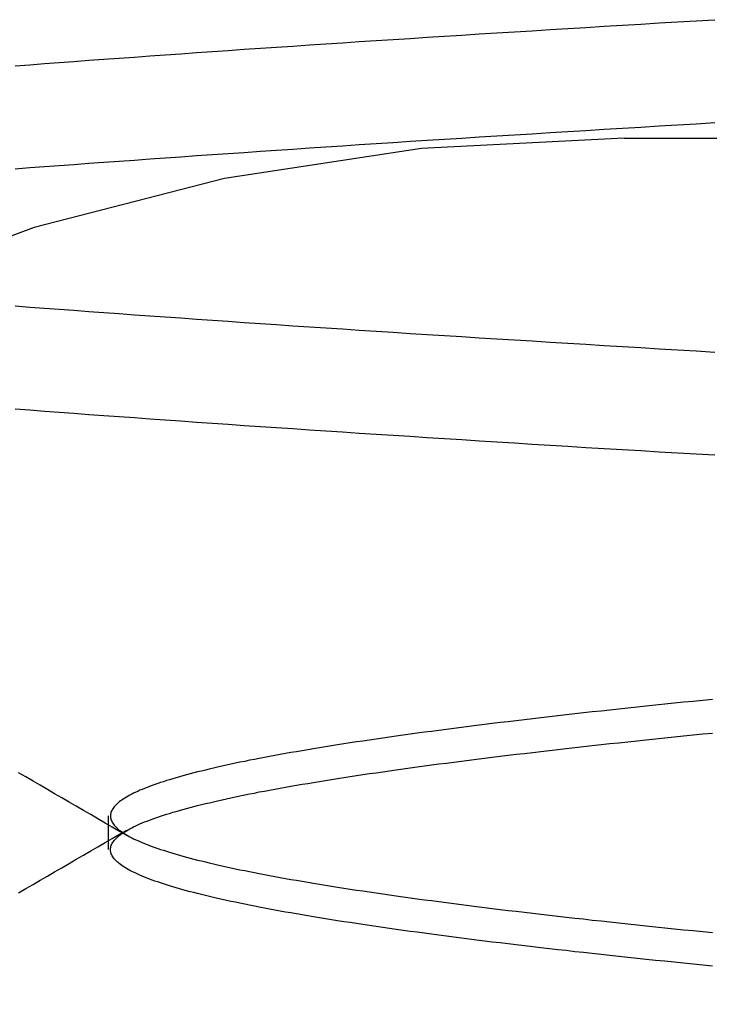
# Model space of a CAD drawing. Extents: x 463 to 1544, y 138 to 1336.
# Drawn here: x 653 to 654, y 1252 to 1254 of the extents above; entities that cross this region are included whole.
import ezdxf

# ---------------------------------------------------------------- set-up
doc = ezdxf.new("R2010")
doc.units = 0
doc.header["$LTSCALE"] = 4
doc.linetypes.add('HIDDEN', pattern=[9.525, 6.35, -3.175])
for name, color, linetype in [('AM_0', 7, 'CONTINUOUS'), ('OBRYS', 7, 'CONTINUOUS'), ('SKRYTÁ__ISO_', 2, 'HIDDEN')]:
    doc.layers.add(name, color=color, linetype=linetype)

# ---------------------------------------------------------------- blocks, each defined once
blk = doc.blocks.new('A$C4B7440DB')
at = {"layer": 'SKRYTÁ__ISO_'}
for p, q in [((11.6038, 20.917), (11.6462, 20.917)), ((12.5, 20.267), (12.5, 14.267))]:
    blk.add_line(p, q, dxfattribs=at)
for points in [[(12.1006, 20.1527, 0), (12.1019, 20.1763, 0), (12.1033, 20.1997, 0), (12.1047, 20.223, 0), (12.1061, 20.2462, 0), (12.1075, 20.2693, 0), (12.1089, 20.2922, 0), (12.1102, 20.3151, 0), (12.1116, 20.3378, 0), (12.113, 20.3604, 0), (12.1144, 20.3829, 0), (12.1158, 20.4052, 0), (12.1172, 20.4274, 0), (12.1185, 20.4495, 0), (12.1199, 20.4715, 0), (12.1213, 20.4934, 0), (12.1227, 20.5151, 0), (12.1241, 20.5367, 0), (12.1255, 20.5582, 0), (12.1268, 20.5796, 0), (12.1282, 20.6008, 0), (12.1296, 20.6219, 0), (12.131, 20.6429, 0), (12.1324, 20.6637, 0), (12.1338, 20.6844, 0), (12.1351, 20.705, 0), (12.1365, 20.7255, 0), (12.1379, 20.7458, 0), (12.1393, 20.766, 0), (12.1407, 20.786, 0), (12.1421, 20.806, 0), (12.1434, 20.8258, 0), (12.1448, 20.8454, 0), (12.1462, 20.8649, 0), (12.1476, 20.8843, 0), (12.149, 20.9036, 0), (12.1504, 20.9227, 0), (12.1517, 20.9416, 0), (12.1531, 20.9605, 0), (12.1545, 20.9792, 0), (12.1559, 20.9977, 0), (12.1573, 21.0161, 0), (12.1587, 21.0344, 0)], [(12.4616, 21.0344, 0), (12.463, 21.0161, 0), (12.4644, 20.9977, 0), (12.4657, 20.9792, 0), (12.4671, 20.9605, 0), (12.4685, 20.9416, 0), (12.4699, 20.9227, 0), (12.4713, 20.9036, 0), (12.4726, 20.8843, 0), (12.474, 20.8649, 0), (12.4754, 20.8454, 0), (12.4768, 20.8258, 0), (12.4782, 20.806, 0), (12.4796, 20.786, 0), (12.4809, 20.766, 0), (12.4823, 20.7458, 0), (12.4837, 20.7255, 0), (12.4851, 20.705, 0), (12.4865, 20.6844, 0), (12.4879, 20.6637, 0), (12.4892, 20.6429, 0), (12.4906, 20.6219, 0), (12.492, 20.6008, 0), (12.4934, 20.5796, 0), (12.4948, 20.5582, 0), (12.4962, 20.5367, 0), (12.4975, 20.5151, 0), (12.4989, 20.4934, 0), (12.5003, 20.4715, 0), (12.5017, 20.4496, 0), (12.5031, 20.4274, 0), (12.5045, 20.4052, 0), (12.5058, 20.3829, 0), (12.5072, 20.3604, 0), (12.5086, 20.3378, 0), (12.51, 20.3151, 0), (12.5114, 20.2922, 0), (12.5128, 20.2693, 0), (12.5141, 20.2462, 0), (12.5155, 20.223, 0), (12.5169, 20.1997, 0), (12.5183, 20.1763, 0), (12.5197, 20.1527, 0)], [(12.2303, 20.1527, 0), (12.2317, 20.1763, 0), (12.2331, 20.1997, 0), (12.2345, 20.223, 0), (12.2359, 20.2462, 0), (12.2372, 20.2693, 0), (12.2386, 20.2922, 0), (12.24, 20.3151, 0), (12.2414, 20.3378, 0), (12.2428, 20.3604, 0), (12.2442, 20.3829, 0), (12.2455, 20.4052, 0), (12.2469, 20.4274, 0), (12.2483, 20.4496, 0), (12.2497, 20.4715, 0), (12.2511, 20.4934, 0), (12.2525, 20.5151, 0), (12.2538, 20.5367, 0), (12.2552, 20.5582, 0), (12.2566, 20.5796, 0), (12.258, 20.6008, 0), (12.2594, 20.6219, 0), (12.2608, 20.6429, 0), (12.2621, 20.6637, 0), (12.2635, 20.6844, 0), (12.2649, 20.705, 0), (12.2663, 20.7255, 0), (12.2677, 20.7458, 0), (12.2691, 20.766, 0), (12.2704, 20.786, 0), (12.2718, 20.806, 0), (12.2732, 20.8258, 0), (12.2746, 20.8454, 0), (12.276, 20.8649, 0), (12.2773, 20.8843, 0), (12.2787, 20.9036, 0), (12.2801, 20.9227, 0), (12.2815, 20.9416, 0), (12.2829, 20.9605, 0), (12.2843, 20.9792, 0), (12.2856, 20.9977, 0), (12.287, 21.0161, 0), (12.2884, 21.0344, 0)], [(12.5913, 21.0344, 0), (12.5927, 21.0161, 0), (12.5941, 20.9977, 0), (12.5955, 20.9792, 0), (12.5969, 20.9605, 0), (12.5983, 20.9416, 0), (12.5996, 20.9227, 0), (12.601, 20.9036, 0), (12.6024, 20.8843, 0), (12.6038, 20.8649, 0), (12.6052, 20.8454, 0), (12.6066, 20.8258, 0), (12.6079, 20.806, 0), (12.6093, 20.786, 0), (12.6107, 20.766, 0), (12.6121, 20.7458, 0), (12.6135, 20.7255, 0), (12.6149, 20.705, 0), (12.6162, 20.6844, 0), (12.6176, 20.6637, 0), (12.619, 20.6429, 0), (12.6204, 20.6219, 0), (12.6218, 20.6008, 0), (12.6232, 20.5796, 0), (12.6245, 20.5582, 0), (12.6259, 20.5367, 0), (12.6273, 20.5151, 0), (12.6287, 20.4934, 0), (12.6301, 20.4715, 0), (12.6315, 20.4496, 0), (12.6328, 20.4274, 0), (12.6342, 20.4052, 0), (12.6356, 20.3829, 0), (12.637, 20.3604, 0), (12.6384, 20.3378, 0), (12.6398, 20.3151, 0), (12.6411, 20.2922, 0), (12.6425, 20.2693, 0), (12.6439, 20.2462, 0), (12.6453, 20.223, 0), (12.6467, 20.1997, 0), (12.6481, 20.1763, 0), (12.6494, 20.1527, 0)], [(11.5494, 21.0302, 0), (11.5547, 21.0211, 0), (11.56, 21.012, 0), (11.5652, 21.0029, 0), (11.5705, 20.9938, 0), (11.5758, 20.9848, 0), (11.581, 20.9757, 0), (11.5863, 20.9666, 0), (11.5916, 20.9575, 0), (11.5969, 20.9484, 0), (11.6021, 20.9393, 0), (11.6074, 20.9303, 0), (11.6127, 20.9212, 0), (11.6179, 20.9121, 0), (11.6232, 20.903, 0), (11.6285, 20.8939, 0)], [(11.6215, 20.8939, 0), (11.6268, 20.903, 0), (11.6321, 20.9121, 0), (11.6373, 20.9212, 0), (11.6426, 20.9303, 0), (11.6479, 20.9393, 0), (11.6532, 20.9484, 0), (11.6584, 20.9575, 0), (11.6637, 20.9666, 0), (11.669, 20.9757, 0), (11.6742, 20.9848, 0), (11.6795, 20.9938, 0), (11.6848, 21.0029, 0), (11.6901, 21.012, 0), (11.6953, 21.0211, 0), (11.7006, 21.0302, 0)], [(11.457, 20.1558, 0), (11.4582, 20.168, 0), (11.4594, 20.1801, 0), (11.4606, 20.1921, 0), (11.4618, 20.204, 0), (11.4631, 20.2158, 0), (11.4643, 20.2276, 0), (11.4655, 20.2392, 0), (11.4667, 20.2508, 0), (11.4679, 20.2622, 0), (11.4691, 20.2736, 0), (11.4704, 20.2849, 0), (11.4716, 20.2961, 0), (11.4728, 20.3072, 0), (11.474, 20.3182, 0), (11.4752, 20.3291, 0), (11.4765, 20.3399, 0), (11.4777, 20.3507, 0), (11.4789, 20.3613, 0), (11.4801, 20.3719, 0), (11.4813, 20.3823, 0), (11.4826, 20.3927, 0), (11.4838, 20.4029, 0), (11.485, 20.4131, 0), (11.4862, 20.4232, 0), (11.4874, 20.4332, 0), (11.4886, 20.4431, 0), (11.4899, 20.4529, 0), (11.4911, 20.4625, 0), (11.4923, 20.4721, 0), (11.4935, 20.4817, 0), (11.4947, 20.4911, 0), (11.496, 20.5004, 0), (11.4972, 20.5096, 0), (11.4984, 20.5187, 0), (11.4996, 20.5277, 0), (11.5008, 20.5366, 0), (11.5021, 20.5455, 0), (11.5033, 20.5542, 0), (11.5045, 20.5628, 0), (11.5057, 20.5713, 0), (11.5069, 20.5797, 0), (11.5081, 20.5881, 0), (11.5094, 20.5963, 0), (11.5106, 20.6044, 0), (11.5118, 20.6124, 0), (11.513, 20.6204, 0), (11.5142, 20.6282, 0), (11.5155, 20.6359, 0), (11.5167, 20.6435, 0), (11.5179, 20.651, 0), (11.5191, 20.6584, 0), (11.5203, 20.6657, 0), (11.5216, 20.6729, 0), (11.5228, 20.68, 0), (11.524, 20.687, 0), (11.5252, 20.6939, 0), (11.5264, 20.7007, 0), (11.5277, 20.7074, 0), (11.5289, 20.714, 0), (11.5301, 20.7204, 0), (11.5313, 20.7268, 0), (11.5325, 20.733, 0), (11.5337, 20.7392, 0), (11.535, 20.7452, 0), (11.5362, 20.7512, 0), (11.5374, 20.757, 0), (11.5386, 20.7627, 0), (11.5398, 20.7683, 0), (11.5411, 20.7738, 0), (11.5423, 20.7793, 0), (11.5435, 20.7846, 0), (11.5447, 20.7897, 0), (11.5459, 20.7948, 0), (11.5472, 20.7998, 0), (11.5484, 20.8047, 0), (11.5496, 20.8095, 0), (11.5508, 20.8141, 0), (11.552, 20.8187, 0), (11.5532, 20.8231, 0), (11.5545, 20.8275, 0), (11.5557, 20.8317, 0), (11.5569, 20.8359, 0), (11.5581, 20.8399, 0), (11.5593, 20.8438, 0), (11.5606, 20.8476, 0), (11.5618, 20.8513, 0), (11.563, 20.8549, 0), (11.5642, 20.8584, 0), (11.5654, 20.8618, 0), (11.5667, 20.8651, 0), (11.5679, 20.8683, 0), (11.5691, 20.8714, 0), (11.5703, 20.8743, 0), (11.5715, 20.8772, 0), (11.5728, 20.88, 0), (11.574, 20.8826, 0), (11.5752, 20.8852, 0), (11.5764, 20.8876, 0), (11.5776, 20.8899, 0), (11.5788, 20.8922, 0), (11.5801, 20.8943, 0), (11.5813, 20.8963, 0), (11.5825, 20.8982, 0), (11.5837, 20.9, 0), (11.5849, 20.9017, 0), (11.5862, 20.9033, 0), (11.5874, 20.9048, 0), (11.5886, 20.9061, 0), (11.5898, 20.9074, 0), (11.591, 20.9086, 0), (11.5923, 20.9096, 0), (11.5935, 20.9106, 0), (11.5947, 20.9114, 0), (11.5959, 20.9122, 0), (11.5971, 20.9128, 0), (11.5983, 20.9134, 0), (11.5996, 20.9138, 0), (11.6008, 20.9141, 0), (11.602, 20.9143, 0), (11.6032, 20.9144, 0), (11.6044, 20.9144, 0), (11.6057, 20.9143, 0), (11.6069, 20.9141, 0), (11.6081, 20.9138, 0), (11.6093, 20.9134, 0), (11.6105, 20.9128, 0), (11.6118, 20.9122, 0), (11.613, 20.9114, 0), (11.6142, 20.9106, 0), (11.6154, 20.9096, 0), (11.6166, 20.9086, 0), (11.6178, 20.9074, 0), (11.6191, 20.9061, 0), (11.6203, 20.9048, 0), (11.6215, 20.9033, 0), (11.6227, 20.9017, 0), (11.6239, 20.9, 0), (11.6252, 20.8982, 0), (11.6264, 20.8963, 0), (11.6276, 20.8943, 0), (11.6288, 20.8922, 0), (11.63, 20.8899, 0), (11.6313, 20.8876, 0), (11.6325, 20.8852, 0), (11.6337, 20.8826, 0), (11.6349, 20.88, 0), (11.6361, 20.8772, 0), (11.6374, 20.8743, 0), (11.6386, 20.8714, 0), (11.6398, 20.8683, 0), (11.641, 20.8651, 0), (11.6422, 20.8618, 0), (11.6434, 20.8584, 0), (11.6447, 20.8549, 0), (11.6459, 20.8513, 0), (11.6471, 20.8476, 0), (11.6483, 20.8438, 0), (11.6495, 20.8399, 0), (11.6508, 20.8359, 0), (11.652, 20.8317, 0), (11.6532, 20.8275, 0), (11.6544, 20.8231, 0), (11.6556, 20.8187, 0), (11.6569, 20.8141, 0), (11.6581, 20.8095, 0), (11.6593, 20.8047, 0), (11.6605, 20.7998, 0), (11.6617, 20.7948, 0), (11.6629, 20.7897, 0), (11.6642, 20.7846, 0), (11.6654, 20.7793, 0), (11.6666, 20.7738, 0), (11.6678, 20.7683, 0), (11.669, 20.7627, 0), (11.6703, 20.757, 0), (11.6715, 20.7512, 0), (11.6727, 20.7452, 0), (11.6739, 20.7392, 0), (11.6751, 20.733, 0), (11.6764, 20.7268, 0), (11.6776, 20.7204, 0), (11.6788, 20.714, 0), (11.68, 20.7074, 0), (11.6812, 20.7007, 0), (11.6825, 20.6939, 0), (11.6837, 20.687, 0), (11.6849, 20.68, 0), (11.6861, 20.6729, 0), (11.6873, 20.6657, 0), (11.6885, 20.6584, 0), (11.6898, 20.651, 0), (11.691, 20.6435, 0), (11.6922, 20.6359, 0), (11.6934, 20.6282, 0), (11.6946, 20.6204, 0), (11.6959, 20.6124, 0), (11.6971, 20.6044, 0), (11.6983, 20.5963, 0), (11.6995, 20.5881, 0), (11.7007, 20.5797, 0), (11.702, 20.5713, 0), (11.7032, 20.5628, 0), (11.7044, 20.5542, 0), (11.7056, 20.5455, 0), (11.7068, 20.5366, 0), (11.708, 20.5277, 0), (11.7093, 20.5187, 0), (11.7105, 20.5096, 0), (11.7117, 20.5004, 0), (11.7129, 20.4911, 0), (11.7141, 20.4817, 0), (11.7154, 20.4721, 0), (11.7166, 20.4625, 0), (11.7178, 20.4529, 0), (11.719, 20.4431, 0), (11.7202, 20.4332, 0), (11.7215, 20.4232, 0), (11.7227, 20.4131, 0), (11.7239, 20.4029, 0), (11.7251, 20.3927, 0), (11.7263, 20.3823, 0), (11.7275, 20.3719, 0), (11.7288, 20.3613, 0), (11.73, 20.3507, 0), (11.7312, 20.3399, 0), (11.7324, 20.3291, 0), (11.7336, 20.3182, 0), (11.7349, 20.3072, 0), (11.7361, 20.2961, 0), (11.7373, 20.2849, 0), (11.7385, 20.2736, 0), (11.7397, 20.2622, 0), (11.741, 20.2508, 0), (11.7422, 20.2392, 0), (11.7434, 20.2276, 0), (11.7446, 20.2158, 0), (11.7458, 20.204, 0), (11.7471, 20.1921, 0), (11.7483, 20.1801, 0), (11.7495, 20.168, 0), (11.7507, 20.1558, 0)], [(11.793, 20.1558, 0), (11.7918, 20.168, 0), (11.7906, 20.1801, 0), (11.7894, 20.1921, 0), (11.7882, 20.204, 0), (11.7869, 20.2158, 0), (11.7857, 20.2276, 0), (11.7845, 20.2392, 0), (11.7833, 20.2508, 0), (11.7821, 20.2622, 0), (11.7809, 20.2736, 0), (11.7796, 20.2849, 0), (11.7784, 20.2961, 0), (11.7772, 20.3072, 0), (11.776, 20.3182, 0), (11.7748, 20.3291, 0), (11.7735, 20.3399, 0), (11.7723, 20.3507, 0), (11.7711, 20.3613, 0), (11.7699, 20.3719, 0), (11.7687, 20.3823, 0), (11.7674, 20.3927, 0), (11.7662, 20.4029, 0), (11.765, 20.4131, 0), (11.7638, 20.4232, 0), (11.7626, 20.4332, 0), (11.7614, 20.4431, 0), (11.7601, 20.4529, 0), (11.7589, 20.4626, 0), (11.7577, 20.4722, 0), (11.7565, 20.4817, 0), (11.7553, 20.4911, 0), (11.754, 20.5004, 0), (11.7528, 20.5096, 0), (11.7516, 20.5187, 0), (11.7504, 20.5277, 0), (11.7492, 20.5366, 0), (11.7479, 20.5455, 0), (11.7467, 20.5542, 0), (11.7455, 20.5628, 0), (11.7443, 20.5713, 0), (11.7431, 20.5797, 0), (11.7418, 20.5881, 0), (11.7406, 20.5963, 0), (11.7394, 20.6044, 0), (11.7382, 20.6124, 0), (11.737, 20.6204, 0), (11.7358, 20.6282, 0), (11.7345, 20.6359, 0), (11.7333, 20.6435, 0), (11.7321, 20.651, 0), (11.7309, 20.6584, 0), (11.7297, 20.6657, 0), (11.7284, 20.6729, 0), (11.7272, 20.68, 0), (11.726, 20.687, 0), (11.7248, 20.6939, 0), (11.7236, 20.7007, 0), (11.7223, 20.7074, 0), (11.7211, 20.714, 0), (11.7199, 20.7204, 0), (11.7187, 20.7268, 0), (11.7175, 20.733, 0), (11.7163, 20.7392, 0), (11.715, 20.7452, 0), (11.7138, 20.7512, 0), (11.7126, 20.757, 0), (11.7114, 20.7627, 0), (11.7102, 20.7683, 0), (11.7089, 20.7739, 0), (11.7077, 20.7793, 0), (11.7065, 20.7846, 0), (11.7053, 20.7898, 0), (11.7041, 20.7948, 0), (11.7028, 20.7998, 0), (11.7016, 20.8047, 0), (11.7004, 20.8095, 0), (11.6992, 20.8141, 0), (11.698, 20.8187, 0), (11.6968, 20.8231, 0), (11.6955, 20.8275, 0), (11.6943, 20.8317, 0), (11.6931, 20.8359, 0), (11.6919, 20.8399, 0), (11.6907, 20.8438, 0), (11.6894, 20.8476, 0), (11.6882, 20.8513, 0), (11.687, 20.8549, 0), (11.6858, 20.8584, 0), (11.6846, 20.8618, 0), (11.6833, 20.8651, 0), (11.6821, 20.8683, 0), (11.6809, 20.8714, 0), (11.6797, 20.8743, 0), (11.6785, 20.8772, 0), (11.6772, 20.88, 0), (11.676, 20.8826, 0), (11.6748, 20.8852, 0), (11.6736, 20.8876, 0), (11.6724, 20.8899, 0), (11.6712, 20.8922, 0), (11.6699, 20.8943, 0), (11.6687, 20.8963, 0), (11.6675, 20.8982, 0), (11.6663, 20.9, 0), (11.6651, 20.9017, 0), (11.6638, 20.9033, 0), (11.6626, 20.9048, 0), (11.6614, 20.9061, 0), (11.6602, 20.9074, 0), (11.659, 20.9086, 0), (11.6577, 20.9096, 0), (11.6565, 20.9106, 0), (11.6553, 20.9114, 0), (11.6541, 20.9122, 0), (11.6529, 20.9128, 0), (11.6517, 20.9134, 0), (11.6504, 20.9138, 0), (11.6492, 20.9141, 0), (11.648, 20.9143, 0), (11.6468, 20.9144, 0), (11.6456, 20.9144, 0), (11.6443, 20.9143, 0), (11.6431, 20.9141, 0), (11.6419, 20.9138, 0), (11.6407, 20.9134, 0), (11.6395, 20.9128, 0), (11.6382, 20.9122, 0), (11.637, 20.9114, 0), (11.6358, 20.9106, 0), (11.6346, 20.9096, 0), (11.6334, 20.9086, 0), (11.6321, 20.9074, 0), (11.6309, 20.9061, 0), (11.6297, 20.9048, 0), (11.6285, 20.9033, 0), (11.6273, 20.9017, 0), (11.6261, 20.9, 0), (11.6248, 20.8982, 0), (11.6236, 20.8963, 0), (11.6224, 20.8943, 0), (11.6212, 20.8922, 0), (11.62, 20.8899, 0), (11.6187, 20.8876, 0), (11.6175, 20.8852, 0), (11.6163, 20.8826, 0), (11.6151, 20.88, 0), (11.6139, 20.8772, 0), (11.6126, 20.8743, 0), (11.6114, 20.8714, 0), (11.6102, 20.8683, 0), (11.609, 20.8651, 0), (11.6078, 20.8618, 0), (11.6066, 20.8584, 0), (11.6053, 20.8549, 0), (11.6041, 20.8513, 0), (11.6029, 20.8476, 0), (11.6017, 20.8438, 0), (11.6005, 20.8399, 0), (11.5992, 20.8359, 0), (11.598, 20.8317, 0), (11.5968, 20.8275, 0), (11.5956, 20.8231, 0), (11.5944, 20.8187, 0), (11.5931, 20.8141, 0), (11.5919, 20.8095, 0), (11.5907, 20.8047, 0), (11.5895, 20.7998, 0), (11.5883, 20.7948, 0), (11.5871, 20.7898, 0), (11.5858, 20.7846, 0), (11.5846, 20.7793, 0), (11.5834, 20.7739, 0), (11.5822, 20.7683, 0), (11.581, 20.7627, 0), (11.5797, 20.757, 0), (11.5785, 20.7512, 0), (11.5773, 20.7452, 0), (11.5761, 20.7392, 0), (11.5749, 20.733, 0), (11.5736, 20.7268, 0), (11.5724, 20.7204, 0), (11.5712, 20.714, 0), (11.57, 20.7074, 0), (11.5688, 20.7007, 0), (11.5675, 20.6939, 0), (11.5663, 20.687, 0), (11.5651, 20.68, 0), (11.5639, 20.6729, 0), (11.5627, 20.6657, 0), (11.5615, 20.6584, 0), (11.5602, 20.651, 0), (11.559, 20.6435, 0), (11.5578, 20.6359, 0), (11.5566, 20.6282, 0), (11.5554, 20.6204, 0), (11.5541, 20.6124, 0), (11.5529, 20.6044, 0), (11.5517, 20.5963, 0), (11.5505, 20.5881, 0), (11.5493, 20.5797, 0), (11.548, 20.5713, 0), (11.5468, 20.5628, 0), (11.5456, 20.5542, 0), (11.5444, 20.5455, 0), (11.5432, 20.5366, 0), (11.542, 20.5277, 0), (11.5407, 20.5187, 0), (11.5395, 20.5096, 0), (11.5383, 20.5004, 0), (11.5371, 20.4911, 0), (11.5359, 20.4817, 0), (11.5346, 20.4722, 0), (11.5334, 20.4626, 0), (11.5322, 20.4529, 0), (11.531, 20.4431, 0), (11.5298, 20.4332, 0), (11.5285, 20.4232, 0), (11.5273, 20.4131, 0), (11.5261, 20.4029, 0), (11.5249, 20.3927, 0), (11.5237, 20.3823, 0), (11.5225, 20.3719, 0), (11.5212, 20.3613, 0), (11.52, 20.3507, 0), (11.5188, 20.3399, 0), (11.5176, 20.3291, 0), (11.5164, 20.3182, 0), (11.5151, 20.3072, 0), (11.5139, 20.2961, 0), (11.5127, 20.2849, 0), (11.5115, 20.2736, 0), (11.5103, 20.2622, 0), (11.509, 20.2508, 0), (11.5078, 20.2392, 0), (11.5066, 20.2276, 0), (11.5054, 20.2158, 0), (11.5042, 20.204, 0), (11.5029, 20.1921, 0), (11.5017, 20.1801, 0), (11.5005, 20.168, 0), (11.4993, 20.1558, 0)]]:
    blk.add_polyline3d(points, dxfattribs=at)
blk.add_arc((10, 20.267), 2.5, 0, 90, dxfattribs=at)
blk = doc.blocks.new('A$C07E735F5')
at = {"layer": 'OBRYS', "rotation": 90}
blk.add_blockref('A$C4B7440DB', (34.368, 71.0436), dxfattribs=at)

msp = doc.modelspace()

# ---------------------------------------------------------------- block references
at = {"layer": 'AM_0'}
msp.add_blockref('A$C07E735F5', (639.7976, 1169.9926, -1099.0224), dxfattribs=at)

doc.saveas('drawing.dxf')
